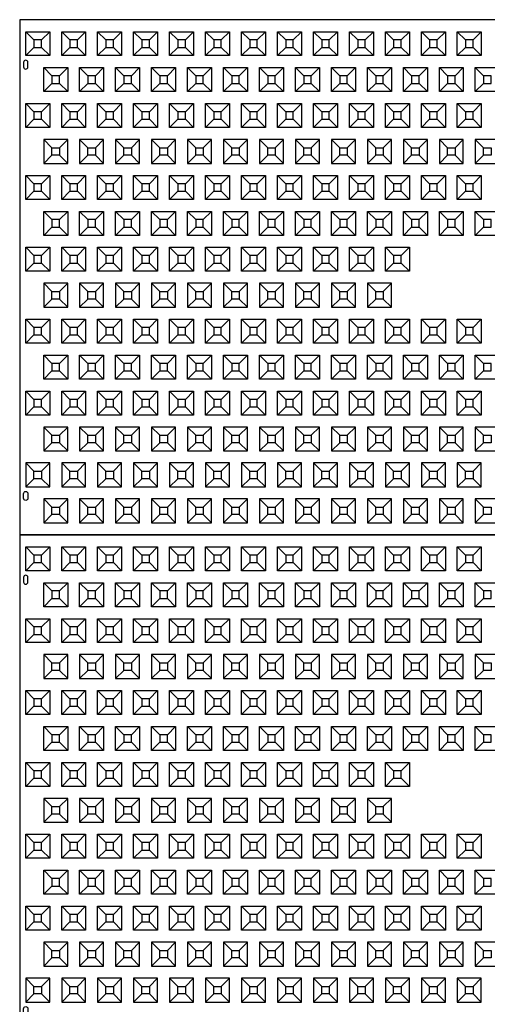
# Model space of a CAD drawing. Units: inches. Extents: x 30 to 731, y 16 to 903.
# Drawn here: x 262 to 337, y 521 to 679 of the extents above; entities that cross this region are included whole.
import ezdxf

# ---------------------------------------------------------------- set-up
doc = ezdxf.new("R2010")
doc.units = ezdxf.units.IN
doc.header["$MEASUREMENT"] = 0
for name, color, linetype in [('C-MAT', 3, 'Continuous'), ('C-PATT', 143, 'Continuous'), ('C-PATT-SOLID', 9, 'Continuous')]:
    doc.layers.add(name, color=color, linetype=linetype)

# ---------------------------------------------------------------- blocks, each defined once
blk = doc.blocks.new('A$C2CA2104A')
at = {"layer": 'C-MAT'}
blk.add_lwpolyline([(0, 0), (144, 0), (144, 86), (0, 86)], close=True, dxfattribs=at)
at = {"layer": 'C-PATT'}
for points in [[(1.38, 78.87, 1), (0.63, 78.87), (0.63, 78.12, 1), (1.38, 78.12)], [(1.38, 6.12, -1), (0.63, 6.12), (0.63, 6.87, -1), (1.38, 6.87)]]:
    blk.add_lwpolyline(points, format="xyb", close=True, dxfattribs=at)
at = {"layer": 'C-PATT-SOLID'}
for p, q in [((2.38, 82.62), (1, 84)), ((3.63, 82.62), (5, 84)), ((8.38, 82.62), (7, 84)), ((9.63, 82.62), (11, 84)), ((14.38, 82.62), (13, 84)), ((15.63, 82.62), (17, 84)), ((20.38, 82.62), (19, 84)), ((21.63, 82.62), (23, 84)), ((26.38, 82.62), (25, 84)), ((27.63, 82.62), (29, 84)), ((32.38, 82.62), (31, 84)), ((33.63, 82.62), (35, 84)), ((38.38, 82.62), (37, 84)), ((39.63, 82.62), (41, 84)), ((44.38, 82.62), (43, 84)), ((45.63, 82.62), (47, 84)), ((50.38, 82.62), (49, 84)), ((51.63, 82.62), (53, 84)), ((56.38, 82.62), (55, 84)), ((57.63, 82.62), (59, 84)), ((62.38, 82.62), (61, 84)), ((63.63, 82.62), (65, 84)), ((68.38, 82.62), (67, 84)), ((69.63, 82.62), (71, 84)), ((74.38, 82.62), (73, 84)), ((75.63, 82.62), (77, 84)), ((1, 80), (2.38, 81.37)), ((3.63, 81.37), (5, 80)), ((7, 80), (8.38, 81.37)), ((9.63, 81.37), (11, 80)), ((13, 80), (14.38, 81.37)), ((15.63, 81.37), (17, 80)), ((19, 80), (20.38, 81.37)), ((21.63, 81.37), (23, 80)), ((25, 80), (26.38, 81.37)), ((27.63, 81.37), (29, 80)), ((31, 80), (32.38, 81.37)), ((33.63, 81.37), (35, 80)), ((37, 80), (38.38, 81.37)), ((39.63, 81.37), (41, 80)), ((43, 80), (44.38, 81.37)), ((45.63, 81.37), (47, 80)), ((49, 80), (50.38, 81.37)), ((51.63, 81.37), (53, 80)), ((55, 80), (56.38, 81.37)), ((57.63, 81.37), (59, 80)), ((61, 80), (62.38, 81.37)), ((63.63, 81.37), (65, 80)), ((67, 80), (68.38, 81.37)), ((69.63, 81.37), (71, 80)), ((73, 80), (74.38, 81.37)), ((75.63, 81.37), (77, 80)), ((5.38, 76.62), (4, 78)), ((6.63, 76.62), (8, 78)), ((11.38, 76.62), (10, 78)), ((12.63, 76.62), (14, 78)), ((17.38, 76.62), (16, 78)), ((18.63, 76.62), (20, 78)), ((23.38, 76.62), (22, 78)), ((24.63, 76.62), (26, 78)), ((29.38, 76.62), (28, 78)), ((30.63, 76.62), (32, 78)), ((35.38, 76.62), (34, 78)), ((36.63, 76.62), (38, 78)), ((41.38, 76.62), (40, 78)), ((42.63, 76.62), (44, 78)), ((47.38, 76.62), (46, 78)), ((48.63, 76.62), (50, 78)), ((53.38, 76.62), (52, 78)), ((54.63, 76.62), (56, 78)), ((59.38, 76.62), (58, 78)), ((60.63, 76.62), (62, 78)), ((65.38, 76.62), (64, 78)), ((66.63, 76.62), (68, 78)), ((71.38, 76.62), (70, 78)), ((72.63, 76.62), (74, 78)), ((77.38, 76.62), (76, 78)), ((4, 74), (5.38, 75.37)), ((6.63, 75.37), (8, 74)), ((10, 74), (11.38, 75.37)), ((12.63, 75.37), (14, 74)), ((16, 74), (17.38, 75.37)), ((18.63, 75.37), (20, 74)), ((22, 74), (23.38, 75.37)), ((24.63, 75.37), (26, 74)), ((28, 74), (29.38, 75.37)), ((30.63, 75.37), (32, 74)), ((34, 74), (35.38, 75.37)), ((36.63, 75.37), (38, 74)), ((40, 74), (41.38, 75.37)), ((42.63, 75.37), (44, 74)), ((46, 74), (47.38, 75.37)), ((48.63, 75.37), (50, 74)), ((52, 74), (53.38, 75.37)), ((54.63, 75.37), (56, 74)), ((58, 74), (59.38, 75.37)), ((60.63, 75.37), (62, 74)), ((64, 74), (65.38, 75.37)), ((66.63, 75.37), (68, 74)), ((70, 74), (71.38, 75.37)), ((72.63, 75.37), (74, 74)), ((76, 74), (77.38, 75.37)), ((2.38, 70.62), (1, 72)), ((3.63, 70.62), (5, 72)), ((8.38, 70.62), (7, 72)), ((9.63, 70.62), (11, 72)), ((14.38, 70.62), (13, 72)), ((15.63, 70.62), (17, 72)), ((20.38, 70.62), (19, 72)), ((21.63, 70.62), (23, 72)), ((26.38, 70.62), (25, 72)), ((27.63, 70.62), (29, 72)), ((32.38, 70.62), (31, 72)), ((33.63, 70.62), (35, 72)), ((38.38, 70.62), (37, 72)), ((39.63, 70.62), (41, 72)), ((44.38, 70.62), (43, 72)), ((45.63, 70.62), (47, 72)), ((50.38, 70.62), (49, 72)), ((51.63, 70.62), (53, 72)), ((56.38, 70.62), (55, 72)), ((57.63, 70.62), (59, 72)), ((62.38, 70.62), (61, 72)), ((63.63, 70.62), (65, 72)), ((68.38, 70.62), (67, 72)), ((69.63, 70.62), (71, 72)), ((74.38, 70.62), (73, 72)), ((75.63, 70.62), (77, 72)), ((1, 68), (2.38, 69.37)), ((3.63, 69.37), (5, 68)), ((7, 68), (8.38, 69.37)), ((9.63, 69.37), (11, 68)), ((13, 68), (14.38, 69.37)), ((15.63, 69.37), (17, 68)), ((19, 68), (20.38, 69.37)), ((21.63, 69.37), (23, 68)), ((25, 68), (26.38, 69.37)), ((27.63, 69.37), (29, 68)), ((31, 68), (32.38, 69.37)), ((33.63, 69.37), (35, 68)), ((37, 68), (38.38, 69.37)), ((39.63, 69.37), (41, 68)), ((43, 68), (44.38, 69.37)), ((45.63, 69.37), (47, 68)), ((49, 68), (50.38, 69.37)), ((51.63, 69.37), (53, 68)), ((55, 68), (56.38, 69.37)), ((57.63, 69.37), (59, 68)), ((61, 68), (62.38, 69.37)), ((63.63, 69.37), (65, 68)), ((67, 68), (68.38, 69.37)), ((69.63, 69.37), (71, 68)), ((73, 68), (74.38, 69.37)), ((75.63, 69.37), (77, 68)), ((4, 66), (5.38, 64.62)), ((6.63, 64.62), (8, 66)), ((10, 66), (11.38, 64.62)), ((12.63, 64.62), (14, 66)), ((16, 66), (17.38, 64.62)), ((18.63, 64.62), (20, 66)), ((22, 66), (23.38, 64.62)), ((24.63, 64.62), (26, 66)), ((28, 66), (29.38, 64.62)), ((30.63, 64.62), (32, 66)), ((34, 66), (35.38, 64.62)), ((36.63, 64.62), (38, 66)), ((40, 66), (41.38, 64.62)), ((42.63, 64.62), (44, 66)), ((46, 66), (47.38, 64.62)), ((48.63, 64.62), (50, 66)), ((52, 66), (53.38, 64.62)), ((54.63, 64.62), (56, 66)), ((58, 66), (59.38, 64.62)), ((60.63, 64.62), (62, 66)), ((64, 66), (65.38, 64.62)), ((66.63, 64.62), (68, 66)), ((70, 66), (71.38, 64.62)), ((72.63, 64.62), (74, 66)), ((76, 66), (77.38, 64.62)), ((5.38, 63.37), (4, 62)), ((6.63, 63.37), (8, 62)), ((11.38, 63.37), (10, 62)), ((12.63, 63.37), (14, 62)), ((17.38, 63.37), (16, 62)), ((18.63, 63.37), (20, 62)), ((23.38, 63.37), (22, 62)), ((24.63, 63.37), (26, 62)), ((29.38, 63.37), (28, 62)), ((30.63, 63.37), (32, 62)), ((35.38, 63.37), (34, 62)), ((36.63, 63.37), (38, 62)), ((41.38, 63.37), (40, 62)), ((42.63, 63.37), (44, 62)), ((47.38, 63.37), (46, 62)), ((48.63, 63.37), (50, 62)), ((53.38, 63.37), (52, 62)), ((54.63, 63.37), (56, 62)), ((59.38, 63.37), (58, 62)), ((60.63, 63.37), (62, 62)), ((65.38, 63.37), (64, 62)), ((66.63, 63.37), (68, 62)), ((71.38, 63.37), (70, 62)), ((72.63, 63.37), (74, 62)), ((77.38, 63.37), (76, 62)), ((2.38, 58.62), (1, 60)), ((3.63, 58.62), (5, 60)), ((8.38, 58.62), (7, 60)), ((9.63, 58.62), (11, 60)), ((14.38, 58.62), (13, 60)), ((15.63, 58.62), (17, 60)), ((20.38, 58.62), (19, 60)), ((21.63, 58.62), (23, 60)), ((26.38, 58.62), (25, 60)), ((27.63, 58.62), (29, 60)), ((32.38, 58.62), (31, 60)), ((33.63, 58.62), (35, 60)), ((38.38, 58.62), (37, 60)), ((39.63, 58.62), (41, 60)), ((44.38, 58.62), (43, 60)), ((45.63, 58.62), (47, 60)), ((50.38, 58.62), (49, 60)), ((51.63, 58.62), (53, 60)), ((56.38, 58.62), (55, 60)), ((57.63, 58.62), (59, 60)), ((62.38, 58.62), (61, 60)), ((63.63, 58.62), (65, 60)), ((68.38, 58.62), (67, 60)), ((69.63, 58.62), (71, 60)), ((74.38, 58.62), (73, 60)), ((75.63, 58.62), (77, 60)), ((1, 56), (2.38, 57.37)), ((3.63, 57.37), (5, 56)), ((7, 56), (8.38, 57.37)), ((9.63, 57.37), (11, 56)), ((13, 56), (14.38, 57.37)), ((15.63, 57.37), (17, 56)), ((19, 56), (20.38, 57.37)), ((21.63, 57.37), (23, 56)), ((25, 56), (26.38, 57.37)), ((27.63, 57.37), (29, 56)), ((31, 56), (32.38, 57.37)), ((33.63, 57.37), (35, 56)), ((37, 56), (38.38, 57.37)), ((39.63, 57.37), (41, 56)), ((43, 56), (44.38, 57.37)), ((45.63, 57.37), (47, 56)), ((49, 56), (50.38, 57.37)), ((51.63, 57.37), (53, 56)), ((55, 56), (56.38, 57.37)), ((57.63, 57.37), (59, 56)), ((61, 56), (62.38, 57.37)), ((63.63, 57.37), (65, 56)), ((67, 56), (68.38, 57.37)), ((69.63, 57.37), (71, 56)), ((73, 56), (74.38, 57.37)), ((75.63, 57.37), (77, 56)), ((5.38, 52.62), (4, 54)), ((6.63, 52.62), (8, 54)), ((11.38, 52.62), (10, 54)), ((12.63, 52.62), (14, 54)), ((17.38, 52.62), (16, 54)), ((18.63, 52.62), (20, 54)), ((23.38, 52.62), (22, 54)), ((24.63, 52.62), (26, 54)), ((29.38, 52.62), (28, 54)), ((30.63, 52.62), (32, 54)), ((35.38, 52.62), (34, 54)), ((36.63, 52.62), (38, 54)), ((41.38, 52.62), (40, 54)), ((42.63, 52.62), (44, 54)), ((47.38, 52.62), (46, 54)), ((48.63, 52.62), (50, 54)), ((53.38, 52.62), (52, 54)), ((54.63, 52.62), (56, 54)), ((59.38, 52.62), (58, 54)), ((60.63, 52.62), (62, 54)), ((65.38, 52.62), (64, 54)), ((66.63, 52.62), (68, 54)), ((71.38, 52.62), (70, 54)), ((72.63, 52.62), (74, 54)), ((77.38, 52.62), (76, 54)), ((4, 50), (5.38, 51.37)), ((6.63, 51.37), (8, 50)), ((10, 50), (11.38, 51.37)), ((12.63, 51.37), (14, 50)), ((16, 50), (17.38, 51.37)), ((18.63, 51.37), (20, 50)), ((22, 50), (23.38, 51.37)), ((24.63, 51.37), (26, 50)), ((28, 50), (29.38, 51.37)), ((30.63, 51.37), (32, 50)), ((34, 50), (35.38, 51.37)), ((36.63, 51.37), (38, 50)), ((40, 50), (41.38, 51.37)), ((42.63, 51.37), (44, 50)), ((46, 50), (47.38, 51.37)), ((48.63, 51.37), (50, 50)), ((52, 50), (53.38, 51.37)), ((54.63, 51.37), (56, 50)), ((58, 50), (59.38, 51.37)), ((60.63, 51.37), (62, 50)), ((64, 50), (65.38, 51.37)), ((66.63, 51.37), (68, 50)), ((70, 50), (71.38, 51.37)), ((72.63, 51.37), (74, 50)), ((76, 50), (77.38, 51.37)), ((2.38, 46.62), (1, 48)), ((3.63, 46.62), (5, 48)), ((8.38, 46.62), (7, 48)), ((9.63, 46.62), (11, 48)), ((14.38, 46.62), (13, 48)), ((15.63, 46.62), (17, 48)), ((20.38, 46.62), (19, 48)), ((21.63, 46.62), (23, 48)), ((26.38, 46.62), (25, 48)), ((27.63, 46.62), (29, 48)), ((32.38, 46.62), (31, 48)), ((33.63, 46.62), (35, 48)), ((38.38, 46.62), (37, 48)), ((39.63, 46.62), (41, 48)), ((44.38, 46.62), (43, 48)), ((45.63, 46.62), (47, 48)), ((50.38, 46.62), (49, 48)), ((51.63, 46.62), (53, 48)), ((56.38, 46.62), (55, 48)), ((57.63, 46.62), (59, 48)), ((62.38, 46.62), (61, 48)), ((63.63, 46.62), (65, 48)), ((1, 44), (2.38, 45.37)), ((3.63, 45.37), (5, 44)), ((7, 44), (8.38, 45.37)), ((9.63, 45.37), (11, 44)), ((13, 44), (14.38, 45.37)), ((15.63, 45.37), (17, 44)), ((19, 44), (20.38, 45.37)), ((21.63, 45.37), (23, 44)), ((25, 44), (26.38, 45.37)), ((27.63, 45.37), (29, 44)), ((31, 44), (32.38, 45.37)), ((33.63, 45.37), (35, 44)), ((37, 44), (38.38, 45.37)), ((39.63, 45.37), (41, 44)), ((43, 44), (44.38, 45.37)), ((45.63, 45.37), (47, 44)), ((49, 44), (50.38, 45.37)), ((51.63, 45.37), (53, 44)), ((55, 44), (56.38, 45.37)), ((57.63, 45.37), (59, 44)), ((61, 44), (62.38, 45.37)), ((63.63, 45.37), (65, 44)), ((4, 42), (5.38, 40.62)), ((6.63, 40.62), (8, 42)), ((10, 42), (11.38, 40.62)), ((12.63, 40.62), (14, 42)), ((16, 42), (17.38, 40.62)), ((18.63, 40.62), (20, 42)), ((22, 42), (23.38, 40.62)), ((24.63, 40.62), (26, 42)), ((28, 42), (29.38, 40.62)), ((30.63, 40.62), (32, 42)), ((34, 42), (35.38, 40.62)), ((36.63, 40.62), (38, 42)), ((40, 42), (41.38, 40.62)), ((42.63, 40.62), (44, 42)), ((46, 42), (47.38, 40.62)), ((48.63, 40.62), (50, 42)), ((52, 42), (53.38, 40.62)), ((54.63, 40.62), (56, 42)), ((58, 42), (59.38, 40.62)), ((60.63, 40.62), (62, 42)), ((5.38, 39.37), (4, 38)), ((6.63, 39.37), (8, 38)), ((11.38, 39.37), (10, 38)), ((12.63, 39.37), (14, 38)), ((17.38, 39.37), (16, 38)), ((18.63, 39.37), (20, 38)), ((23.38, 39.37), (22, 38)), ((24.63, 39.37), (26, 38)), ((29.38, 39.37), (28, 38)), ((30.63, 39.37), (32, 38)), ((35.38, 39.37), (34, 38)), ((36.63, 39.37), (38, 38)), ((41.38, 39.37), (40, 38)), ((42.63, 39.37), (44, 38)), ((47.38, 39.37), (46, 38)), ((48.63, 39.37), (50, 38)), ((53.38, 39.37), (52, 38)), ((54.63, 39.37), (56, 38)), ((59.38, 39.37), (58, 38)), ((60.63, 39.37), (62, 38)), ((2.38, 34.62), (1, 36)), ((3.63, 34.62), (5, 36)), ((8.38, 34.62), (7, 36)), ((9.63, 34.62), (11, 36)), ((14.38, 34.62), (13, 36)), ((15.63, 34.62), (17, 36)), ((20.38, 34.62), (19, 36)), ((21.63, 34.62), (23, 36)), ((26.38, 34.62), (25, 36)), ((27.63, 34.62), (29, 36)), ((32.38, 34.62), (31, 36)), ((33.63, 34.62), (35, 36)), ((38.38, 34.62), (37, 36)), ((39.63, 34.62), (41, 36)), ((44.38, 34.62), (43, 36)), ((45.63, 34.62), (47, 36)), ((50.38, 34.62), (49, 36)), ((51.63, 34.62), (53, 36)), ((56.38, 34.62), (55, 36)), ((57.63, 34.62), (59, 36)), ((62.38, 34.62), (61, 36)), ((63.63, 34.62), (65, 36)), ((68.38, 34.62), (67, 36)), ((69.63, 34.62), (71, 36)), ((74.38, 34.62), (73, 36)), ((75.63, 34.62), (77, 36)), ((1, 32), (2.38, 33.37)), ((3.63, 33.37), (5, 32)), ((7, 32), (8.38, 33.37)), ((9.63, 33.37), (11, 32)), ((13, 32), (14.38, 33.37)), ((15.63, 33.37), (17, 32)), ((19, 32), (20.38, 33.37)), ((21.63, 33.37), (23, 32)), ((25, 32), (26.38, 33.37)), ((27.63, 33.37), (29, 32)), ((31, 32), (32.38, 33.37)), ((33.63, 33.37), (35, 32)), ((37, 32), (38.38, 33.37)), ((39.63, 33.37), (41, 32)), ((43, 32), (44.38, 33.37)), ((45.63, 33.37), (47, 32)), ((49, 32), (50.38, 33.37)), ((51.63, 33.37), (53, 32)), ((55, 32), (56.38, 33.37)), ((57.63, 33.37), (59, 32)), ((61, 32), (62.38, 33.37)), ((63.63, 33.37), (65, 32)), ((67, 32), (68.38, 33.37)), ((69.63, 33.37), (71, 32)), ((73, 32), (74.38, 33.37)), ((75.63, 33.37), (77, 32)), ((5.38, 28.62), (4, 30)), ((6.63, 28.62), (8, 30)), ((11.38, 28.62), (10, 30)), ((12.63, 28.62), (14, 30)), ((17.38, 28.62), (16, 30)), ((18.63, 28.62), (20, 30)), ((23.38, 28.62), (22, 30)), ((24.63, 28.62), (26, 30)), ((29.38, 28.62), (28, 30)), ((30.63, 28.62), (32, 30)), ((35.38, 28.62), (34, 30)), ((36.63, 28.62), (38, 30)), ((41.38, 28.62), (40, 30)), ((42.63, 28.62), (44, 30)), ((47.38, 28.62), (46, 30)), ((48.63, 28.62), (50, 30)), ((53.38, 28.62), (52, 30)), ((54.63, 28.62), (56, 30)), ((59.38, 28.62), (58, 30)), ((60.63, 28.62), (62, 30)), ((65.38, 28.62), (64, 30)), ((66.63, 28.62), (68, 30)), ((71.38, 28.62), (70, 30)), ((72.63, 28.62), (74, 30)), ((77.38, 28.62), (76, 30)), ((4, 26), (5.38, 27.37)), ((6.63, 27.37), (8, 26)), ((10, 26), (11.38, 27.37)), ((12.63, 27.37), (14, 26)), ((16, 26), (17.38, 27.37)), ((18.63, 27.37), (20, 26)), ((22, 26), (23.38, 27.37)), ((24.63, 27.37), (26, 26)), ((28, 26), (29.38, 27.37)), ((30.63, 27.37), (32, 26)), ((34, 26), (35.38, 27.37)), ((36.63, 27.37), (38, 26)), ((40, 26), (41.38, 27.37)), ((42.63, 27.37), (44, 26)), ((46, 26), (47.38, 27.37)), ((48.63, 27.37), (50, 26)), ((52, 26), (53.38, 27.37)), ((54.63, 27.37), (56, 26)), ((58, 26), (59.38, 27.37)), ((60.63, 27.37), (62, 26)), ((64, 26), (65.38, 27.37)), ((66.63, 27.37), (68, 26)), ((70, 26), (71.38, 27.37)), ((72.63, 27.37), (74, 26)), ((76, 26), (77.38, 27.37)), ((2.38, 22.62), (1, 24)), ((3.63, 22.62), (5, 24)), ((8.38, 22.62), (7, 24)), ((9.63, 22.62), (11, 24)), ((14.38, 22.62), (13, 24)), ((15.63, 22.62), (17, 24)), ((20.38, 22.62), (19, 24)), ((21.63, 22.62), (23, 24)), ((26.38, 22.62), (25, 24)), ((27.63, 22.62), (29, 24)), ((32.38, 22.62), (31, 24)), ((33.63, 22.62), (35, 24)), ((38.38, 22.62), (37, 24)), ((39.63, 22.62), (41, 24)), ((44.38, 22.62), (43, 24)), ((45.63, 22.62), (47, 24)), ((50.38, 22.62), (49, 24)), ((51.63, 22.62), (53, 24)), ((56.38, 22.62), (55, 24)), ((57.63, 22.62), (59, 24)), ((62.38, 22.62), (61, 24)), ((63.63, 22.62), (65, 24)), ((68.38, 22.62), (67, 24)), ((69.63, 22.62), (71, 24)), ((74.38, 22.62), (73, 24)), ((75.63, 22.62), (77, 24)), ((1, 20), (2.38, 21.37)), ((3.63, 21.37), (5, 20)), ((7, 20), (8.38, 21.37)), ((9.63, 21.37), (11, 20)), ((13, 20), (14.38, 21.37)), ((15.63, 21.37), (17, 20)), ((19, 20), (20.38, 21.37)), ((21.63, 21.37), (23, 20)), ((25, 20), (26.38, 21.37)), ((27.63, 21.37), (29, 20)), ((31, 20), (32.38, 21.37)), ((33.63, 21.37), (35, 20)), ((37, 20), (38.38, 21.37)), ((39.63, 21.37), (41, 20)), ((43, 20), (44.38, 21.37)), ((45.63, 21.37), (47, 20)), ((49, 20), (50.38, 21.37)), ((51.63, 21.37), (53, 20)), ((55, 20), (56.38, 21.37)), ((57.63, 21.37), (59, 20)), ((61, 20), (62.38, 21.37)), ((63.63, 21.37), (65, 20)), ((67, 20), (68.38, 21.37)), ((69.63, 21.37), (71, 20)), ((73, 20), (74.38, 21.37)), ((75.63, 21.37), (77, 20)), ((4, 18), (5.38, 16.62)), ((6.63, 16.62), (8, 18)), ((10, 18), (11.38, 16.62)), ((12.63, 16.62), (14, 18)), ((16, 18), (17.38, 16.62)), ((18.63, 16.62), (20, 18)), ((22, 18), (23.38, 16.62)), ((24.63, 16.62), (26, 18)), ((28, 18), (29.38, 16.62)), ((30.63, 16.62), (32, 18)), ((34, 18), (35.38, 16.62)), ((36.63, 16.62), (38, 18)), ((40, 18), (41.38, 16.62)), ((42.63, 16.62), (44, 18)), ((46, 18), (47.38, 16.62)), ((48.63, 16.62), (50, 18)), ((52, 18), (53.38, 16.62)), ((54.63, 16.62), (56, 18)), ((58, 18), (59.38, 16.62)), ((60.63, 16.62), (62, 18)), ((64, 18), (65.38, 16.62)), ((66.63, 16.62), (68, 18)), ((70, 18), (71.38, 16.62)), ((72.63, 16.62), (74, 18)), ((76, 18), (77.38, 16.62)), ((5.38, 15.37), (4, 14)), ((6.63, 15.37), (8, 14)), ((11.38, 15.37), (10, 14)), ((12.63, 15.37), (14, 14)), ((17.38, 15.37), (16, 14)), ((18.63, 15.37), (20, 14)), ((23.38, 15.37), (22, 14)), ((24.63, 15.37), (26, 14)), ((29.38, 15.37), (28, 14)), ((30.63, 15.37), (32, 14)), ((35.38, 15.37), (34, 14)), ((36.63, 15.37), (38, 14)), ((41.38, 15.37), (40, 14)), ((42.63, 15.37), (44, 14)), ((47.38, 15.37), (46, 14)), ((48.63, 15.37), (50, 14)), ((53.38, 15.37), (52, 14)), ((54.63, 15.37), (56, 14)), ((59.38, 15.37), (58, 14)), ((60.63, 15.37), (62, 14)), ((65.38, 15.37), (64, 14)), ((66.63, 15.37), (68, 14)), ((71.38, 15.37), (70, 14)), ((72.63, 15.37), (74, 14)), ((77.38, 15.37), (76, 14)), ((1, 12), (2.38, 10.62)), ((3.63, 10.62), (5, 12)), ((7, 12), (8.38, 10.62)), ((9.63, 10.62), (11, 12)), ((13, 12), (14.38, 10.62)), ((15.63, 10.62), (17, 12)), ((19, 12), (20.38, 10.62)), ((21.63, 10.62), (23, 12)), ((25, 12), (26.38, 10.62)), ((27.63, 10.62), (29, 12)), ((31, 12), (32.38, 10.62)), ((33.63, 10.62), (35, 12)), ((37, 12), (38.38, 10.62)), ((39.63, 10.62), (41, 12)), ((43, 12), (44.38, 10.62)), ((45.63, 10.62), (47, 12)), ((49, 12), (50.38, 10.62)), ((51.63, 10.62), (53, 12)), ((55, 12), (56.38, 10.62)), ((57.63, 10.62), (59, 12)), ((61, 12), (62.38, 10.62)), ((63.63, 10.62), (65, 12)), ((67, 12), (68.38, 10.62)), ((69.63, 10.62), (71, 12)), ((73, 12), (74.38, 10.62)), ((75.63, 10.62), (77, 12)), ((2.38, 9.37), (1, 8)), ((3.63, 9.37), (5, 8)), ((8.38, 9.37), (7, 8)), ((9.63, 9.37), (11, 8)), ((14.38, 9.37), (13, 8)), ((15.63, 9.37), (17, 8)), ((20.38, 9.37), (19, 8)), ((21.63, 9.37), (23, 8)), ((26.38, 9.37), (25, 8)), ((27.63, 9.37), (29, 8)), ((32.38, 9.37), (31, 8)), ((33.63, 9.37), (35, 8)), ((38.38, 9.37), (37, 8)), ((39.63, 9.37), (41, 8)), ((44.38, 9.37), (43, 8)), ((45.63, 9.37), (47, 8)), ((50.38, 9.37), (49, 8)), ((51.63, 9.37), (53, 8)), ((56.38, 9.37), (55, 8)), ((57.63, 9.37), (59, 8)), ((62.38, 9.37), (61, 8)), ((63.63, 9.37), (65, 8)), ((68.38, 9.37), (67, 8)), ((69.63, 9.37), (71, 8)), ((74.38, 9.37), (73, 8)), ((75.63, 9.37), (77, 8)), ((4, 6), (5.38, 4.62)), ((6.63, 4.62), (8, 6)), ((10, 6), (11.38, 4.62)), ((12.63, 4.62), (14, 6)), ((16, 6), (17.38, 4.62)), ((18.63, 4.62), (20, 6)), ((22, 6), (23.38, 4.62)), ((24.63, 4.62), (26, 6)), ((28, 6), (29.38, 4.62)), ((30.63, 4.62), (32, 6)), ((34, 6), (35.38, 4.62)), ((36.63, 4.62), (38, 6)), ((40, 6), (41.38, 4.62)), ((42.63, 4.62), (44, 6)), ((46, 6), (47.38, 4.62)), ((48.63, 4.62), (50, 6)), ((52, 6), (53.38, 4.62)), ((54.63, 4.62), (56, 6)), ((58, 6), (59.38, 4.62)), ((60.63, 4.62), (62, 6)), ((64, 6), (65.38, 4.62)), ((66.63, 4.62), (68, 6)), ((70, 6), (71.38, 4.62)), ((72.63, 4.62), (74, 6)), ((76, 6), (77.38, 4.62)), ((5.38, 3.37), (4, 2)), ((6.63, 3.37), (8, 2)), ((11.38, 3.37), (10, 2)), ((12.63, 3.37), (14, 2)), ((17.38, 3.37), (16, 2)), ((18.63, 3.37), (20, 2)), ((23.38, 3.37), (22, 2)), ((24.63, 3.37), (26, 2)), ((29.38, 3.37), (28, 2)), ((30.63, 3.37), (32, 2)), ((35.38, 3.37), (34, 2)), ((36.63, 3.37), (38, 2)), ((41.38, 3.37), (40, 2)), ((42.63, 3.37), (44, 2)), ((47.38, 3.37), (46, 2)), ((48.63, 3.37), (50, 2)), ((53.38, 3.37), (52, 2)), ((54.63, 3.37), (56, 2)), ((59.38, 3.37), (58, 2)), ((60.63, 3.37), (62, 2)), ((65.38, 3.37), (64, 2)), ((66.63, 3.37), (68, 2)), ((71.38, 3.37), (70, 2)), ((72.63, 3.37), (74, 2)), ((77.38, 3.37), (76, 2))]:
    blk.add_line(p, q, dxfattribs=at)
for points in [[(1, 84), (5, 84), (5, 80), (1, 80)], [(7, 84), (11, 84), (11, 80), (7, 80)], [(13, 84), (17, 84), (17, 80), (13, 80)], [(19, 84), (23, 84), (23, 80), (19, 80)], [(25, 84), (29, 84), (29, 80), (25, 80)], [(31, 84), (35, 84), (35, 80), (31, 80)], [(37, 84), (41, 84), (41, 80), (37, 80)], [(43, 84), (47, 84), (47, 80), (43, 80)], [(49, 84), (53, 84), (53, 80), (49, 80)], [(55, 84), (59, 84), (59, 80), (55, 80)], [(61, 84), (65, 84), (65, 80), (61, 80)], [(67, 84), (71, 84), (71, 80), (67, 80)], [(73, 84), (77, 84), (77, 80), (73, 80)], [(2.38, 81.37), (3.63, 81.37), (3.63, 82.62), (2.38, 82.62)], [(8.38, 81.37), (9.63, 81.37), (9.63, 82.62), (8.38, 82.62)], [(14.38, 81.37), (15.63, 81.37), (15.63, 82.62), (14.38, 82.62)], [(20.38, 81.37), (21.63, 81.37), (21.63, 82.62), (20.38, 82.62)], [(26.38, 81.37), (27.63, 81.37), (27.63, 82.62), (26.38, 82.62)], [(32.38, 81.37), (33.63, 81.37), (33.63, 82.62), (32.38, 82.62)], [(38.38, 81.37), (39.63, 81.37), (39.63, 82.62), (38.38, 82.62)], [(44.38, 81.37), (45.63, 81.37), (45.63, 82.62), (44.38, 82.62)], [(50.38, 81.37), (51.63, 81.37), (51.63, 82.62), (50.38, 82.62)], [(56.38, 81.37), (57.63, 81.37), (57.63, 82.62), (56.38, 82.62)], [(62.38, 81.37), (63.63, 81.37), (63.63, 82.62), (62.38, 82.62)], [(68.38, 81.37), (69.63, 81.37), (69.63, 82.62), (68.38, 82.62)], [(74.38, 81.37), (75.63, 81.37), (75.63, 82.62), (74.38, 82.62)], [(4, 78), (8, 78), (8, 74), (4, 74)], [(10, 78), (14, 78), (14, 74), (10, 74)], [(16, 78), (20, 78), (20, 74), (16, 74)], [(22, 78), (26, 78), (26, 74), (22, 74)], [(28, 78), (32, 78), (32, 74), (28, 74)], [(34, 78), (38, 78), (38, 74), (34, 74)], [(40, 78), (44, 78), (44, 74), (40, 74)], [(46, 78), (50, 78), (50, 74), (46, 74)], [(52, 78), (56, 78), (56, 74), (52, 74)], [(58, 78), (62, 78), (62, 74), (58, 74)], [(64, 78), (68, 78), (68, 74), (64, 74)], [(70, 78), (74, 78), (74, 74), (70, 74)], [(76, 78), (80, 78), (80, 74), (76, 74)], [(5.38, 75.37), (6.63, 75.37), (6.63, 76.62), (5.38, 76.62)], [(11.38, 75.37), (12.63, 75.37), (12.63, 76.62), (11.38, 76.62)], [(17.38, 75.37), (18.63, 75.37), (18.63, 76.62), (17.38, 76.62)], [(23.38, 75.37), (24.63, 75.37), (24.63, 76.62), (23.38, 76.62)], [(29.38, 75.37), (30.63, 75.37), (30.63, 76.62), (29.38, 76.62)], [(35.38, 75.37), (36.63, 75.37), (36.63, 76.62), (35.38, 76.62)], [(41.38, 75.37), (42.63, 75.37), (42.63, 76.62), (41.38, 76.62)], [(47.38, 75.37), (48.63, 75.37), (48.63, 76.62), (47.38, 76.62)], [(53.38, 75.37), (54.63, 75.37), (54.63, 76.62), (53.38, 76.62)], [(59.38, 75.37), (60.63, 75.37), (60.63, 76.62), (59.38, 76.62)], [(65.38, 75.37), (66.63, 75.37), (66.63, 76.62), (65.38, 76.62)], [(71.38, 75.37), (72.63, 75.37), (72.63, 76.62), (71.38, 76.62)], [(77.38, 75.37), (78.63, 75.37), (78.63, 76.62), (77.38, 76.62)], [(1, 72), (5, 72), (5, 68), (1, 68)], [(7, 72), (11, 72), (11, 68), (7, 68)], [(13, 72), (17, 72), (17, 68), (13, 68)], [(19, 72), (23, 72), (23, 68), (19, 68)], [(25, 72), (29, 72), (29, 68), (25, 68)], [(31, 72), (35, 72), (35, 68), (31, 68)], [(37, 72), (41, 72), (41, 68), (37, 68)], [(43, 72), (47, 72), (47, 68), (43, 68)], [(49, 72), (53, 72), (53, 68), (49, 68)], [(55, 72), (59, 72), (59, 68), (55, 68)], [(61, 72), (65, 72), (65, 68), (61, 68)], [(67, 72), (71, 72), (71, 68), (67, 68)], [(73, 72), (77, 72), (77, 68), (73, 68)], [(2.38, 69.37), (3.63, 69.37), (3.63, 70.62), (2.38, 70.62)], [(8.38, 69.37), (9.63, 69.37), (9.63, 70.62), (8.38, 70.62)], [(14.38, 69.37), (15.63, 69.37), (15.63, 70.62), (14.38, 70.62)], [(20.38, 69.37), (21.63, 69.37), (21.63, 70.62), (20.38, 70.62)], [(26.38, 69.37), (27.63, 69.37), (27.63, 70.62), (26.38, 70.62)], [(32.38, 69.37), (33.63, 69.37), (33.63, 70.62), (32.38, 70.62)], [(38.38, 69.37), (39.63, 69.37), (39.63, 70.62), (38.38, 70.62)], [(44.38, 69.37), (45.63, 69.37), (45.63, 70.62), (44.38, 70.62)], [(50.38, 69.37), (51.63, 69.37), (51.63, 70.62), (50.38, 70.62)], [(56.38, 69.37), (57.63, 69.37), (57.63, 70.62), (56.38, 70.62)], [(62.38, 69.37), (63.63, 69.37), (63.63, 70.62), (62.38, 70.62)], [(68.38, 69.37), (69.63, 69.37), (69.63, 70.62), (68.38, 70.62)], [(74.38, 69.37), (75.63, 69.37), (75.63, 70.62), (74.38, 70.62)], [(4, 62), (8, 62), (8, 66), (4, 66)], [(10, 62), (14, 62), (14, 66), (10, 66)], [(16, 62), (20, 62), (20, 66), (16, 66)], [(22, 62), (26, 62), (26, 66), (22, 66)], [(28, 62), (32, 62), (32, 66), (28, 66)], [(34, 62), (38, 62), (38, 66), (34, 66)], [(40, 62), (44, 62), (44, 66), (40, 66)], [(46, 62), (50, 62), (50, 66), (46, 66)], [(52, 62), (56, 62), (56, 66), (52, 66)], [(58, 62), (62, 62), (62, 66), (58, 66)], [(64, 62), (68, 62), (68, 66), (64, 66)], [(70, 62), (74, 62), (74, 66), (70, 66)], [(76, 62), (80, 62), (80, 66), (76, 66)], [(5.38, 64.62), (6.63, 64.62), (6.63, 63.37), (5.38, 63.37)], [(11.38, 64.62), (12.63, 64.62), (12.63, 63.37), (11.38, 63.37)], [(17.38, 64.62), (18.63, 64.62), (18.63, 63.37), (17.38, 63.37)], [(23.38, 64.62), (24.63, 64.62), (24.63, 63.37), (23.38, 63.37)], [(29.38, 64.62), (30.63, 64.62), (30.63, 63.37), (29.38, 63.37)], [(35.38, 64.62), (36.63, 64.62), (36.63, 63.37), (35.38, 63.37)], [(41.38, 64.62), (42.63, 64.62), (42.63, 63.37), (41.38, 63.37)], [(47.38, 64.62), (48.63, 64.62), (48.63, 63.37), (47.38, 63.37)], [(53.38, 64.62), (54.63, 64.62), (54.63, 63.37), (53.38, 63.37)], [(59.38, 64.62), (60.63, 64.62), (60.63, 63.37), (59.38, 63.37)], [(65.38, 64.62), (66.63, 64.62), (66.63, 63.37), (65.38, 63.37)], [(71.38, 64.62), (72.63, 64.62), (72.63, 63.37), (71.38, 63.37)], [(77.38, 64.62), (78.63, 64.62), (78.63, 63.37), (77.38, 63.37)], [(1, 60), (5, 60), (5, 56), (1, 56)], [(7, 60), (11, 60), (11, 56), (7, 56)], [(13, 60), (17, 60), (17, 56), (13, 56)], [(19, 60), (23, 60), (23, 56), (19, 56)], [(25, 60), (29, 60), (29, 56), (25, 56)], [(31, 60), (35, 60), (35, 56), (31, 56)], [(37, 60), (41, 60), (41, 56), (37, 56)], [(43, 60), (47, 60), (47, 56), (43, 56)], [(49, 60), (53, 60), (53, 56), (49, 56)], [(55, 60), (59, 60), (59, 56), (55, 56)], [(61, 60), (65, 60), (65, 56), (61, 56)], [(67, 60), (71, 60), (71, 56), (67, 56)], [(73, 60), (77, 60), (77, 56), (73, 56)], [(2.38, 57.37), (3.63, 57.37), (3.63, 58.62), (2.38, 58.62)], [(8.38, 57.37), (9.63, 57.37), (9.63, 58.62), (8.38, 58.62)], [(14.38, 57.37), (15.63, 57.37), (15.63, 58.62), (14.38, 58.62)], [(20.38, 57.37), (21.63, 57.37), (21.63, 58.62), (20.38, 58.62)], [(26.38, 57.37), (27.63, 57.37), (27.63, 58.62), (26.38, 58.62)], [(32.38, 57.37), (33.63, 57.37), (33.63, 58.62), (32.38, 58.62)], [(38.38, 57.37), (39.63, 57.37), (39.63, 58.62), (38.38, 58.62)], [(44.38, 57.37), (45.63, 57.37), (45.63, 58.62), (44.38, 58.62)], [(50.38, 57.37), (51.63, 57.37), (51.63, 58.62), (50.38, 58.62)], [(56.38, 57.37), (57.63, 57.37), (57.63, 58.62), (56.38, 58.62)], [(62.38, 57.37), (63.63, 57.37), (63.63, 58.62), (62.38, 58.62)], [(68.38, 57.37), (69.63, 57.37), (69.63, 58.62), (68.38, 58.62)], [(74.38, 57.37), (75.63, 57.37), (75.63, 58.62), (74.38, 58.62)], [(4, 54), (8, 54), (8, 50), (4, 50)], [(5.38, 51.37), (6.63, 51.37), (6.63, 52.62), (5.38, 52.62)], [(10, 54), (14, 54), (14, 50), (10, 50)], [(11.38, 51.37), (12.63, 51.37), (12.63, 52.62), (11.38, 52.62)], [(16, 54), (20, 54), (20, 50), (16, 50)], [(17.38, 51.37), (18.63, 51.37), (18.63, 52.62), (17.38, 52.62)], [(22, 54), (26, 54), (26, 50), (22, 50)], [(23.38, 51.37), (24.63, 51.37), (24.63, 52.62), (23.38, 52.62)], [(28, 54), (32, 54), (32, 50), (28, 50)], [(29.38, 51.37), (30.63, 51.37), (30.63, 52.62), (29.38, 52.62)], [(34, 54), (38, 54), (38, 50), (34, 50)], [(35.38, 51.37), (36.63, 51.37), (36.63, 52.62), (35.38, 52.62)], [(40, 54), (44, 54), (44, 50), (40, 50)], [(41.38, 51.37), (42.63, 51.37), (42.63, 52.62), (41.38, 52.62)], [(46, 54), (50, 54), (50, 50), (46, 50)], [(47.38, 51.37), (48.63, 51.37), (48.63, 52.62), (47.38, 52.62)], [(52, 54), (56, 54), (56, 50), (52, 50)], [(53.38, 51.37), (54.63, 51.37), (54.63, 52.62), (53.38, 52.62)], [(58, 54), (62, 54), (62, 50), (58, 50)], [(59.38, 51.37), (60.63, 51.37), (60.63, 52.62), (59.38, 52.62)], [(64, 54), (68, 54), (68, 50), (64, 50)], [(65.38, 51.37), (66.63, 51.37), (66.63, 52.62), (65.38, 52.62)], [(70, 54), (74, 54), (74, 50), (70, 50)], [(71.38, 51.37), (72.63, 51.37), (72.63, 52.62), (71.38, 52.62)], [(76, 54), (80, 54), (80, 50), (76, 50)], [(77.38, 51.37), (78.63, 51.37), (78.63, 52.62), (77.38, 52.62)], [(1, 48), (5, 48), (5, 44), (1, 44)], [(7, 48), (11, 48), (11, 44), (7, 44)], [(13, 48), (17, 48), (17, 44), (13, 44)], [(19, 48), (23, 48), (23, 44), (19, 44)], [(25, 48), (29, 48), (29, 44), (25, 44)], [(31, 48), (35, 48), (35, 44), (31, 44)], [(37, 48), (41, 48), (41, 44), (37, 44)], [(43, 48), (47, 48), (47, 44), (43, 44)], [(49, 48), (53, 48), (53, 44), (49, 44)], [(55, 48), (59, 48), (59, 44), (55, 44)], [(61, 48), (65, 48), (65, 44), (61, 44)], [(2.38, 45.37), (3.63, 45.37), (3.63, 46.62), (2.38, 46.62)], [(8.38, 45.37), (9.63, 45.37), (9.63, 46.62), (8.38, 46.62)], [(14.38, 45.37), (15.63, 45.37), (15.63, 46.62), (14.38, 46.62)], [(20.38, 45.37), (21.63, 45.37), (21.63, 46.62), (20.38, 46.62)], [(26.38, 45.37), (27.63, 45.37), (27.63, 46.62), (26.38, 46.62)], [(32.38, 45.37), (33.63, 45.37), (33.63, 46.62), (32.38, 46.62)], [(38.38, 45.37), (39.63, 45.37), (39.63, 46.62), (38.38, 46.62)], [(44.38, 45.37), (45.63, 45.37), (45.63, 46.62), (44.38, 46.62)], [(50.38, 45.37), (51.63, 45.37), (51.63, 46.62), (50.38, 46.62)], [(56.38, 45.37), (57.63, 45.37), (57.63, 46.62), (56.38, 46.62)], [(62.38, 45.37), (63.63, 45.37), (63.63, 46.62), (62.38, 46.62)], [(4, 38), (8, 38), (8, 42), (4, 42)], [(10, 38), (14, 38), (14, 42), (10, 42)], [(16, 38), (20, 38), (20, 42), (16, 42)], [(22, 38), (26, 38), (26, 42), (22, 42)], [(28, 38), (32, 38), (32, 42), (28, 42)], [(34, 38), (38, 38), (38, 42), (34, 42)], [(40, 38), (44, 38), (44, 42), (40, 42)], [(46, 38), (50, 38), (50, 42), (46, 42)], [(52, 38), (56, 38), (56, 42), (52, 42)], [(58, 38), (62, 38), (62, 42), (58, 42)], [(5.38, 40.62), (6.63, 40.62), (6.63, 39.37), (5.38, 39.37)], [(11.38, 40.62), (12.63, 40.62), (12.63, 39.37), (11.38, 39.37)], [(17.38, 40.62), (18.63, 40.62), (18.63, 39.37), (17.38, 39.37)], [(23.38, 40.62), (24.63, 40.62), (24.63, 39.37), (23.38, 39.37)], [(29.38, 40.62), (30.63, 40.62), (30.63, 39.37), (29.38, 39.37)], [(35.38, 40.62), (36.63, 40.62), (36.63, 39.37), (35.38, 39.37)], [(41.38, 40.62), (42.63, 40.62), (42.63, 39.37), (41.38, 39.37)], [(47.38, 40.62), (48.63, 40.62), (48.63, 39.37), (47.38, 39.37)], [(53.38, 40.62), (54.63, 40.62), (54.63, 39.37), (53.38, 39.37)], [(59.38, 40.62), (60.63, 40.62), (60.63, 39.37), (59.38, 39.37)], [(1, 36), (5, 36), (5, 32), (1, 32)], [(2.38, 33.37), (3.63, 33.37), (3.63, 34.62), (2.38, 34.62)], [(7, 36), (11, 36), (11, 32), (7, 32)], [(8.38, 33.37), (9.63, 33.37), (9.63, 34.62), (8.38, 34.62)], [(13, 36), (17, 36), (17, 32), (13, 32)], [(14.38, 33.37), (15.63, 33.37), (15.63, 34.62), (14.38, 34.62)], [(19, 36), (23, 36), (23, 32), (19, 32)], [(20.38, 33.37), (21.63, 33.37), (21.63, 34.62), (20.38, 34.62)], [(25, 36), (29, 36), (29, 32), (25, 32)], [(26.38, 33.37), (27.63, 33.37), (27.63, 34.62), (26.38, 34.62)], [(31, 36), (35, 36), (35, 32), (31, 32)], [(32.38, 33.37), (33.63, 33.37), (33.63, 34.62), (32.38, 34.62)], [(37, 36), (41, 36), (41, 32), (37, 32)], [(38.38, 33.37), (39.63, 33.37), (39.63, 34.62), (38.38, 34.62)], [(43, 36), (47, 36), (47, 32), (43, 32)], [(44.38, 33.37), (45.63, 33.37), (45.63, 34.62), (44.38, 34.62)], [(49, 36), (53, 36), (53, 32), (49, 32)], [(50.38, 33.37), (51.63, 33.37), (51.63, 34.62), (50.38, 34.62)], [(55, 36), (59, 36), (59, 32), (55, 32)], [(56.38, 33.37), (57.63, 33.37), (57.63, 34.62), (56.38, 34.62)], [(61, 36), (65, 36), (65, 32), (61, 32)], [(62.38, 33.37), (63.63, 33.37), (63.63, 34.62), (62.38, 34.62)], [(67, 36), (71, 36), (71, 32), (67, 32)], [(68.38, 33.37), (69.63, 33.37), (69.63, 34.62), (68.38, 34.62)], [(73, 36), (77, 36), (77, 32), (73, 32)], [(74.38, 33.37), (75.63, 33.37), (75.63, 34.62), (74.38, 34.62)], [(4, 30), (8, 30), (8, 26), (4, 26)], [(10, 30), (14, 30), (14, 26), (10, 26)], [(16, 30), (20, 30), (20, 26), (16, 26)], [(22, 30), (26, 30), (26, 26), (22, 26)], [(28, 30), (32, 30), (32, 26), (28, 26)], [(34, 30), (38, 30), (38, 26), (34, 26)], [(40, 30), (44, 30), (44, 26), (40, 26)], [(46, 30), (50, 30), (50, 26), (46, 26)], [(52, 30), (56, 30), (56, 26), (52, 26)], [(58, 30), (62, 30), (62, 26), (58, 26)], [(64, 30), (68, 30), (68, 26), (64, 26)], [(70, 30), (74, 30), (74, 26), (70, 26)], [(76, 30), (80, 30), (80, 26), (76, 26)], [(5.38, 27.37), (6.63, 27.37), (6.63, 28.62), (5.38, 28.62)], [(11.38, 27.37), (12.63, 27.37), (12.63, 28.62), (11.38, 28.62)], [(17.38, 27.37), (18.63, 27.37), (18.63, 28.62), (17.38, 28.62)], [(23.38, 27.37), (24.63, 27.37), (24.63, 28.62), (23.38, 28.62)], [(29.38, 27.37), (30.63, 27.37), (30.63, 28.62), (29.38, 28.62)], [(35.38, 27.37), (36.63, 27.37), (36.63, 28.62), (35.38, 28.62)], [(41.38, 27.37), (42.63, 27.37), (42.63, 28.62), (41.38, 28.62)], [(47.38, 27.37), (48.63, 27.37), (48.63, 28.62), (47.38, 28.62)], [(53.38, 27.37), (54.63, 27.37), (54.63, 28.62), (53.38, 28.62)], [(59.38, 27.37), (60.63, 27.37), (60.63, 28.62), (59.38, 28.62)], [(65.38, 27.37), (66.63, 27.37), (66.63, 28.62), (65.38, 28.62)], [(71.38, 27.37), (72.63, 27.37), (72.63, 28.62), (71.38, 28.62)], [(77.38, 27.37), (78.63, 27.37), (78.63, 28.62), (77.38, 28.62)], [(1, 24), (5, 24), (5, 20), (1, 20)], [(7, 24), (11, 24), (11, 20), (7, 20)], [(13, 24), (17, 24), (17, 20), (13, 20)], [(19, 24), (23, 24), (23, 20), (19, 20)], [(25, 24), (29, 24), (29, 20), (25, 20)], [(31, 24), (35, 24), (35, 20), (31, 20)], [(37, 24), (41, 24), (41, 20), (37, 20)], [(43, 24), (47, 24), (47, 20), (43, 20)], [(49, 24), (53, 24), (53, 20), (49, 20)], [(55, 24), (59, 24), (59, 20), (55, 20)], [(61, 24), (65, 24), (65, 20), (61, 20)], [(67, 24), (71, 24), (71, 20), (67, 20)], [(73, 24), (77, 24), (77, 20), (73, 20)], [(2.38, 21.37), (3.63, 21.37), (3.63, 22.62), (2.38, 22.62)], [(8.38, 21.37), (9.63, 21.37), (9.63, 22.62), (8.38, 22.62)], [(14.38, 21.37), (15.63, 21.37), (15.63, 22.62), (14.38, 22.62)], [(20.38, 21.37), (21.63, 21.37), (21.63, 22.62), (20.38, 22.62)], [(26.38, 21.37), (27.63, 21.37), (27.63, 22.62), (26.38, 22.62)], [(32.38, 21.37), (33.63, 21.37), (33.63, 22.62), (32.38, 22.62)], [(38.38, 21.37), (39.63, 21.37), (39.63, 22.62), (38.38, 22.62)], [(44.38, 21.37), (45.63, 21.37), (45.63, 22.62), (44.38, 22.62)], [(50.38, 21.37), (51.63, 21.37), (51.63, 22.62), (50.38, 22.62)], [(56.38, 21.37), (57.63, 21.37), (57.63, 22.62), (56.38, 22.62)], [(62.38, 21.37), (63.63, 21.37), (63.63, 22.62), (62.38, 22.62)], [(68.38, 21.37), (69.63, 21.37), (69.63, 22.62), (68.38, 22.62)], [(74.38, 21.37), (75.63, 21.37), (75.63, 22.62), (74.38, 22.62)], [(4, 14), (8, 14), (8, 18), (4, 18)], [(5.38, 16.62), (6.63, 16.62), (6.63, 15.37), (5.38, 15.37)], [(10, 14), (14, 14), (14, 18), (10, 18)], [(11.38, 16.62), (12.63, 16.62), (12.63, 15.37), (11.38, 15.37)], [(16, 14), (20, 14), (20, 18), (16, 18)], [(17.38, 16.62), (18.63, 16.62), (18.63, 15.37), (17.38, 15.37)], [(22, 14), (26, 14), (26, 18), (22, 18)], [(23.38, 16.62), (24.63, 16.62), (24.63, 15.37), (23.38, 15.37)], [(28, 14), (32, 14), (32, 18), (28, 18)], [(29.38, 16.62), (30.63, 16.62), (30.63, 15.37), (29.38, 15.37)], [(34, 14), (38, 14), (38, 18), (34, 18)], [(35.38, 16.62), (36.63, 16.62), (36.63, 15.37), (35.38, 15.37)], [(40, 14), (44, 14), (44, 18), (40, 18)], [(41.38, 16.62), (42.63, 16.62), (42.63, 15.37), (41.38, 15.37)], [(46, 14), (50, 14), (50, 18), (46, 18)], [(47.38, 16.62), (48.63, 16.62), (48.63, 15.37), (47.38, 15.37)], [(52, 14), (56, 14), (56, 18), (52, 18)], [(53.38, 16.62), (54.63, 16.62), (54.63, 15.37), (53.38, 15.37)], [(58, 14), (62, 14), (62, 18), (58, 18)], [(59.38, 16.62), (60.63, 16.62), (60.63, 15.37), (59.38, 15.37)], [(64, 14), (68, 14), (68, 18), (64, 18)], [(65.38, 16.62), (66.63, 16.62), (66.63, 15.37), (65.38, 15.37)], [(70, 14), (74, 14), (74, 18), (70, 18)], [(71.38, 16.62), (72.63, 16.62), (72.63, 15.37), (71.38, 15.37)], [(76, 14), (80, 14), (80, 18), (76, 18)], [(77.38, 16.62), (78.63, 16.62), (78.63, 15.37), (77.38, 15.37)], [(1, 8), (5, 8), (5, 12), (1, 12)], [(7, 8), (11, 8), (11, 12), (7, 12)], [(13, 8), (17, 8), (17, 12), (13, 12)], [(19, 8), (23, 8), (23, 12), (19, 12)], [(25, 8), (29, 8), (29, 12), (25, 12)], [(31, 8), (35, 8), (35, 12), (31, 12)], [(37, 8), (41, 8), (41, 12), (37, 12)], [(43, 8), (47, 8), (47, 12), (43, 12)], [(49, 8), (53, 8), (53, 12), (49, 12)], [(55, 8), (59, 8), (59, 12), (55, 12)], [(61, 8), (65, 8), (65, 12), (61, 12)], [(67, 8), (71, 8), (71, 12), (67, 12)], [(73, 8), (77, 8), (77, 12), (73, 12)], [(2.38, 10.62), (3.63, 10.62), (3.63, 9.37), (2.38, 9.37)], [(8.38, 10.62), (9.63, 10.62), (9.63, 9.37), (8.38, 9.37)], [(14.38, 10.62), (15.63, 10.62), (15.63, 9.37), (14.38, 9.37)], [(20.38, 10.62), (21.63, 10.62), (21.63, 9.37), (20.38, 9.37)], [(26.38, 10.62), (27.63, 10.62), (27.63, 9.37), (26.38, 9.37)], [(32.38, 10.62), (33.63, 10.62), (33.63, 9.37), (32.38, 9.37)], [(38.38, 10.62), (39.63, 10.62), (39.63, 9.37), (38.38, 9.37)], [(44.38, 10.62), (45.63, 10.62), (45.63, 9.37), (44.38, 9.37)], [(50.38, 10.62), (51.63, 10.62), (51.63, 9.37), (50.38, 9.37)], [(56.38, 10.62), (57.63, 10.62), (57.63, 9.37), (56.38, 9.37)], [(62.38, 10.62), (63.63, 10.62), (63.63, 9.37), (62.38, 9.37)], [(68.38, 10.62), (69.63, 10.62), (69.63, 9.37), (68.38, 9.37)], [(74.38, 10.62), (75.63, 10.62), (75.63, 9.37), (74.38, 9.37)], [(4, 2), (8, 2), (8, 6), (4, 6)], [(10, 2), (14, 2), (14, 6), (10, 6)], [(16, 2), (20, 2), (20, 6), (16, 6)], [(22, 2), (26, 2), (26, 6), (22, 6)], [(28, 2), (32, 2), (32, 6), (28, 6)], [(34, 2), (38, 2), (38, 6), (34, 6)], [(40, 2), (44, 2), (44, 6), (40, 6)], [(46, 2), (50, 2), (50, 6), (46, 6)], [(52, 2), (56, 2), (56, 6), (52, 6)], [(58, 2), (62, 2), (62, 6), (58, 6)], [(64, 2), (68, 2), (68, 6), (64, 6)], [(70, 2), (74, 2), (74, 6), (70, 6)], [(76, 2), (80, 2), (80, 6), (76, 6)], [(5.38, 4.62), (6.63, 4.62), (6.63, 3.37), (5.38, 3.37)], [(11.38, 4.62), (12.63, 4.62), (12.63, 3.37), (11.38, 3.37)], [(17.38, 4.62), (18.63, 4.62), (18.63, 3.37), (17.38, 3.37)], [(23.38, 4.62), (24.63, 4.62), (24.63, 3.37), (23.38, 3.37)], [(29.38, 4.62), (30.63, 4.62), (30.63, 3.37), (29.38, 3.37)], [(35.38, 4.62), (36.63, 4.62), (36.63, 3.37), (35.38, 3.37)], [(41.38, 4.62), (42.63, 4.62), (42.63, 3.37), (41.38, 3.37)], [(47.38, 4.62), (48.63, 4.62), (48.63, 3.37), (47.38, 3.37)], [(53.38, 4.62), (54.63, 4.62), (54.63, 3.37), (53.38, 3.37)], [(59.38, 4.62), (60.63, 4.62), (60.63, 3.37), (59.38, 3.37)], [(65.38, 4.62), (66.63, 4.62), (66.63, 3.37), (65.38, 3.37)], [(71.38, 4.62), (72.63, 4.62), (72.63, 3.37), (71.38, 3.37)], [(77.38, 4.62), (78.63, 4.62), (78.63, 3.37), (77.38, 3.37)]]:
    blk.add_lwpolyline(points, close=True, dxfattribs=at)

msp = doc.modelspace()

# ---------------------------------------------------------------- block references
at = {"xscale": 0.9602935174650643, "yscale": 0.9602935174650643, "zscale": 0.9602935174650643}
for p in [(261.86, 596.24), (261.86, 513.66)]:
    msp.add_blockref('A$C2CA2104A', p, dxfattribs=at)

doc.saveas('drawing.dxf')
